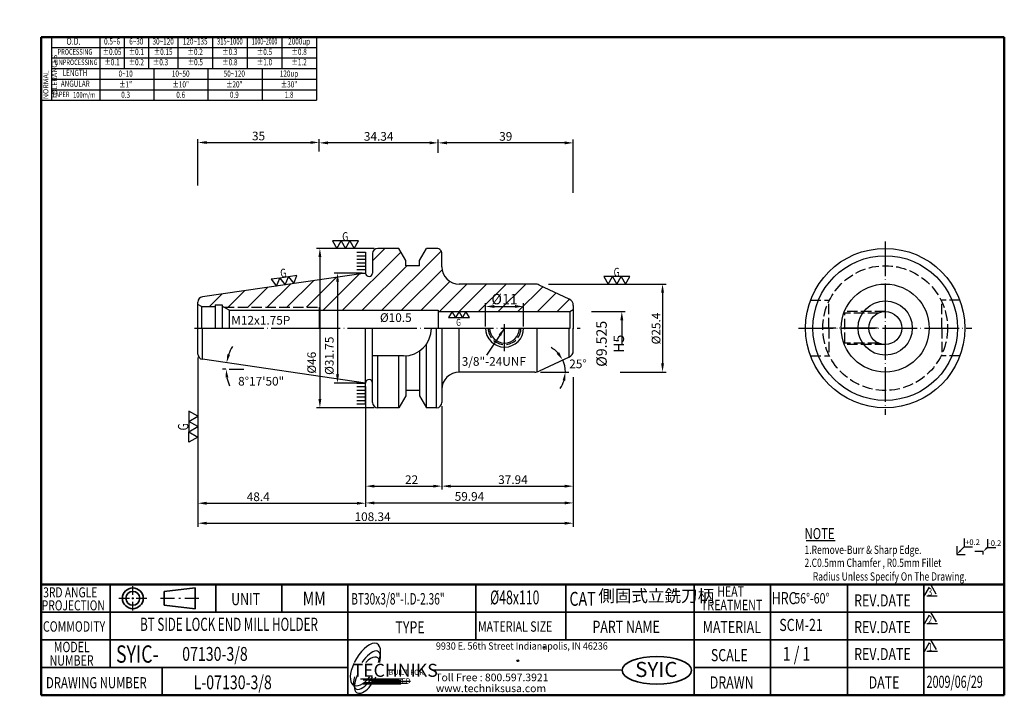
# Model space of a CAD drawing. Extents: x -5 to 279, y 5 to 200.
import ezdxf
from ezdxf.enums import TextEntityAlignment as Align

# ---------------------------------------------------------------- set-up
doc = ezdxf.new("R2010")
doc.units = 0
doc.header["$PDMODE"] = 3
for name, pattern in [('CENTER', [22, 20, -1, 0, -1]), ('CENTERJ', [12, 10, -1, 0, -1]), ('HIDDEN', [4, 3, -1])]:
    doc.linetypes.add(name, pattern=pattern)
doc.layers.get('DEFPOINTS').update_dxf_attribs({"linetype": 'CONTINUOUS', "lineweight": 18})
for name, color, linetype, lineweight in [('圖層1', 1, 'CENTER', 18), ('圖層2', 2, 'CONTINUOUS', 35), ('圖層3', 3, 'HIDDEN', 30), ('圖層4', 4, 'CONTINUOUS', 18), ('圖層5', 6, 'CENTERJ', 18), ('圖層6', 30, 'CONTINUOUS', 50), ('圖層7', 150, 'CONTINUOUS', 5)]:
    doc.layers.add(name, color=color, linetype=linetype, lineweight=lineweight)
doc.styles.add('CNS', font='romans.shx', dxfattribs={"width": 0.75, "bigfont": 'chineset.shx'})
doc.dimstyles.get("Standard").update_dxf_attribs({"dimtxt": 0.18, "dimasz": 0.18, "dimexe": 0.18, "dimexo": 0.0625, "dimgap": 0.09, "dimtad": 0, "dimtih": 1, "dimtoh": 1, "dimdec": 4, "dimzin": 0, "dimdsep": 46, "dimtxsty": 'Standard', "dimcen": 0.09, "dimadec": 0, "dimazin": 0, "dimtfac": 1, "dimtdec": 4, "dimtofl": 0, "dimtmove": 0, "dimatfit": 3, "dimfxl": 0, "dimtolj": 1, "dimtzin": 0, "dimarcsym": 0})

# ---------------------------------------------------------------- blocks, each defined once
blk = doc.blocks.new('*D75')
at = {"layer": 'DEFPOINTS', "color": 0, "lineweight": -3}
for p in [(115.77, 164.82), (115.77, 161.37), (154.77, 149.43)]:
    blk.add_point(p, dxfattribs=at)
at = {"layer": '圖層4', "lineweight": -2}
for p, q in [((115.77, 162.37), (115.77, 165.82)), ((152.27, 164.82), (118.27, 164.82)), ((154.77, 150.43), (154.77, 165.82))]:
    blk.add_line(p, q, dxfattribs=at)
at = {"layer": '圖層4', "lineweight": -3}
for points in [[(118.27, 165.24), (118.27, 164.4), (115.77, 164.82)], [(152.27, 165.24), (152.27, 164.4), (154.77, 164.82)]]:
    blk.add_solid(points, dxfattribs=at)
at = {"layer": '圖層4', "color": 3, "lineweight": -3, "insert": (135.27, 166.69), "char_height": 2.5, "attachment_point": 5, "style": 'CNS'}
blk.add_mtext('\\A1;39', dxfattribs=at)
blk = doc.blocks.new('*D69')
at = {"layer": 'DEFPOINTS', "color": 0, "lineweight": -3}
for p in [(154.77, 95.9), (116.83, 81.59), (154.77, 65.74)]:
    blk.add_point(p, dxfattribs=at)
at = {"layer": '圖層4', "lineweight": -2}
for p, q in [((154.77, 94.9), (154.77, 64.74)), ((116.83, 80.59), (116.83, 64.74)), ((119.33, 65.74), (152.27, 65.74))]:
    blk.add_line(p, q, dxfattribs=at)
at = {"layer": '圖層4', "lineweight": -3}
for points in [[(119.33, 66.15), (119.33, 65.32), (116.83, 65.74)], [(152.27, 66.15), (152.27, 65.32), (154.77, 65.74)]]:
    blk.add_solid(points, dxfattribs=at)
at = {"layer": '圖層4', "color": 3, "lineweight": -3, "insert": (137.35, 67.61), "char_height": 2.5, "attachment_point": 5, "style": 'CNS'}
blk.add_mtext('\\A1;37.94', dxfattribs=at)
blk = doc.blocks.new('*D68')
at = {"layer": 'DEFPOINTS', "color": 0, "lineweight": -3}
for p in [(154.77, 98.17), (94.83, 88.49), (154.77, 60.89)]:
    blk.add_point(p, dxfattribs=at)
at = {"layer": '圖層4', "lineweight": -2}
for p, q in [((154.77, 97.17), (154.77, 59.89)), ((94.83, 87.49), (94.83, 59.89)), ((97.33, 60.89), (152.27, 60.89))]:
    blk.add_line(p, q, dxfattribs=at)
at = {"layer": '圖層4', "lineweight": -3}
for points in [[(97.33, 61.31), (97.33, 60.48), (94.83, 60.89)], [(152.27, 61.31), (152.27, 60.48), (154.77, 60.89)]]:
    blk.add_solid(points, dxfattribs=at)
at = {"layer": '圖層4', "color": 3, "lineweight": -3, "insert": (124.8, 62.77), "char_height": 2.5, "attachment_point": 5, "style": 'CNS'}
blk.add_mtext('\\A1;59.94', dxfattribs=at)
blk = doc.blocks.new('*D67')
at = {"layer": 'DEFPOINTS', "color": 0, "lineweight": -3}
for p in [(146.65, 124.07), (167.26, 98.67), (180.53, 98.67)]:
    blk.add_point(p, dxfattribs=at)
at = {"layer": '圖層4', "lineweight": -2}
for p, q in [((147.65, 124.07), (181.53, 124.07)), ((180.53, 121.57), (180.53, 101.17)), ((168.26, 98.67), (181.53, 98.67))]:
    blk.add_line(p, q, dxfattribs=at)
at = {"layer": '圖層4', "lineweight": -3}
for points in [[(180.11, 121.57), (180.94, 121.57), (180.53, 124.07)], [(180.11, 101.17), (180.94, 101.17), (180.53, 98.67)]]:
    blk.add_solid(points, dxfattribs=at)
at = {"layer": '圖層4', "color": 3, "lineweight": -3, "insert": (178.65, 111.23), "char_height": 2.5, "attachment_point": 5, "rotation": 90, "style": 'CNS'}
blk.add_mtext('\\A1;%%c25.4', dxfattribs=at)
blk = doc.blocks.new('*D66')
at = {"layer": 'DEFPOINTS', "color": 0, "lineweight": -3}
for p in [(153.61, 103), (152.14, 101.01), (121.83, 98.67), (143.65, 98.67), (144.92, 98.95)]:
    blk.add_point(p, dxfattribs=at)
at = {"layer": '圖層4', "lineweight": -2}
blk.add_line((145.31, 98.67), (153.48, 98.67), dxfattribs=at)
for start, end in [(42.616, 60.2321), (0, 25), (324.7679, 342.384)]:
    blk.add_arc((144.31, 98.67), 8.16, start, end, dxfattribs=at)
at = {"layer": '圖層4', "lineweight": -3}
for points in [[(150.67, 104.42), (149.98, 103.96), (151.71, 102.12)], [(151.68, 96.26), (152.51, 96.13), (152.48, 98.67)]]:
    blk.add_solid(points, dxfattribs=at)
at = {"layer": '圖層4', "color": 3, "lineweight": -3, "insert": (156.12, 101.03), "char_height": 2.5, "attachment_point": 5, "style": 'CNS'}
blk.add_mtext('\\A1;25°', dxfattribs=at)
blk = doc.blocks.new('*D63')
at = {"layer": 'DEFPOINTS', "color": 0, "lineweight": -3}
for p in [(46.43, 82.91), (154.77, 77.37), (154.77, 55.04)]:
    blk.add_point(p, dxfattribs=at)
at = {"layer": '圖層4', "lineweight": -2}
for p, q in [((46.43, 81.91), (46.43, 54.04)), ((154.77, 76.37), (154.77, 54.04)), ((48.93, 55.04), (152.27, 55.04))]:
    blk.add_line(p, q, dxfattribs=at)
at = {"layer": '圖層4', "lineweight": -3}
for points in [[(48.93, 55.46), (48.93, 54.63), (46.43, 55.04)], [(152.27, 55.46), (152.27, 54.63), (154.77, 55.04)]]:
    blk.add_solid(points, dxfattribs=at)
at = {"layer": '圖層4', "color": 3, "lineweight": -3, "insert": (96.84, 56.92), "char_height": 2.5, "attachment_point": 5, "style": 'CNS'}
blk.add_mtext('\\A1;108.34', dxfattribs=at)
blk = doc.blocks.new('*D74')
at = {"layer": 'DEFPOINTS', "color": 0, "lineweight": -3}
for p in [(81.43, 164.93), (81.43, 161.37), (46.43, 151.49)]:
    blk.add_point(p, dxfattribs=at)
at = {"layer": '圖層4', "lineweight": -2}
for p, q in [((46.43, 152.49), (46.43, 165.93)), ((48.93, 164.93), (78.93, 164.93)), ((81.43, 162.37), (81.43, 165.93))]:
    blk.add_line(p, q, dxfattribs=at)
at = {"layer": '圖層4', "lineweight": -3}
for points in [[(48.93, 165.34), (48.93, 164.51), (46.43, 164.93)], [(78.93, 165.34), (78.93, 164.51), (81.43, 164.93)]]:
    blk.add_solid(points, dxfattribs=at)
at = {"layer": '圖層4', "color": 3, "lineweight": -3, "insert": (63.93, 166.8), "char_height": 2.5, "attachment_point": 5, "style": 'CNS'}
blk.add_mtext('\\A1;35', dxfattribs=at)
blk = doc.blocks.new('*D65')
at = {"layer": 'DEFPOINTS', "color": 0, "lineweight": -3}
for p in [(46.43, 103.85), (94.83, 95.49), (94.83, 60.81)]:
    blk.add_point(p, dxfattribs=at)
at = {"layer": '圖層4', "lineweight": -2}
for p, q in [((46.43, 102.85), (46.43, 59.81)), ((94.83, 94.49), (94.83, 59.81)), ((48.93, 60.81), (92.33, 60.81))]:
    blk.add_line(p, q, dxfattribs=at)
at = {"layer": '圖層4', "lineweight": -3}
for points in [[(48.93, 61.22), (48.93, 60.39), (46.43, 60.81)], [(92.33, 61.22), (92.33, 60.39), (94.83, 60.81)]]:
    blk.add_solid(points, dxfattribs=at)
at = {"layer": '圖層4', "color": 3, "lineweight": -3, "insert": (63.84, 62.68), "char_height": 2.5, "attachment_point": 5, "style": 'CNS'}
blk.add_mtext('\\A1;48.4', dxfattribs=at)
blk = doc.blocks.new('*D64')
at = {"layer": 'DEFPOINTS', "color": 0, "lineweight": -3}
for p in [(47.71, 102.36), (54.63, 100.74), (55.45, 99.53), (59.73, 99.53), (94.83, 95.49)]:
    blk.add_point(p, dxfattribs=at)
at = {"layer": '圖層4', "lineweight": -2}
blk.add_line((54.45, 99.53), (53.57, 99.53), dxfattribs=at)
for start, end in [(148.8347, 160.2687), (191.434, 202.8681)]:
    blk.add_arc((67.12, 99.53), 12.55, start, end, dxfattribs=at)
at = {"layer": '圖層4', "lineweight": -3}
for points in [[(55.72, 103.67), (54.91, 103.87), (54.71, 101.34)], [(54.41, 97), (55.24, 97.08), (54.57, 99.53)]]:
    blk.add_solid(points, dxfattribs=at)
at = {"layer": '圖層4', "color": 3, "lineweight": -3, "insert": (64.69, 96.02), "char_height": 2.5, "attachment_point": 5, "style": 'CNS'}
blk.add_mtext('\\A1;8°17\'50"', dxfattribs=at)
blk = doc.blocks.new('*D71')
at = {"layer": 'DEFPOINTS', "color": 0, "lineweight": -3}
for p in [(94.83, 88.49), (116.83, 89.87), (116.83, 65.74)]:
    blk.add_point(p, dxfattribs=at)
at = {"layer": '圖層4', "lineweight": -2}
for p, q in [((116.83, 88.87), (116.83, 64.74)), ((94.83, 87.49), (94.83, 64.74)), ((97.33, 65.74), (114.33, 65.74))]:
    blk.add_line(p, q, dxfattribs=at)
at = {"layer": '圖層4', "lineweight": -3}
for points in [[(97.33, 66.15), (97.33, 65.32), (94.83, 65.74)], [(114.33, 66.15), (114.33, 65.32), (116.83, 65.74)]]:
    blk.add_solid(points, dxfattribs=at)
at = {"layer": '圖層4', "color": 3, "lineweight": -3, "insert": (108.1, 67.61), "char_height": 2.5, "attachment_point": 5, "style": 'CNS'}
blk.add_mtext('\\A1;22', dxfattribs=at)
blk = doc.blocks.new('*D62')
at = {"layer": 'DEFPOINTS', "color": 0, "lineweight": -3}
for p in [(98.33, 134.37), (81.64, 88.37), (98.33, 88.37)]:
    blk.add_point(p, dxfattribs=at)
at = {"layer": '圖層4', "lineweight": -2}
for p, q in [((97.33, 134.37), (80.64, 134.37)), ((81.64, 131.87), (81.64, 90.87)), ((97.33, 88.37), (80.64, 88.37))]:
    blk.add_line(p, q, dxfattribs=at)
at = {"layer": '圖層4', "lineweight": -3}
for points in [[(81.22, 131.87), (82.05, 131.87), (81.64, 134.37)], [(81.22, 90.87), (82.05, 90.87), (81.64, 88.37)]]:
    blk.add_solid(points, dxfattribs=at)
at = {"layer": '圖層4', "color": 3, "lineweight": -3, "insert": (79.26, 101.37), "char_height": 2.5, "attachment_point": 5, "rotation": 90, "style": 'CNS'}
blk.add_mtext('\\A1;%%C46', dxfattribs=at)
blk = doc.blocks.new('*D70')
at = {"layer": 'DEFPOINTS', "color": 0, "lineweight": -3}
for p in [(94.83, 127.24), (86.73, 95.49), (94.83, 95.49)]:
    blk.add_point(p, dxfattribs=at)
at = {"layer": '圖層4', "lineweight": -2}
for p, q in [((93.83, 127.24), (85.73, 127.24)), ((86.73, 124.74), (86.73, 97.99)), ((93.83, 95.49), (85.73, 95.49))]:
    blk.add_line(p, q, dxfattribs=at)
at = {"layer": '圖層4', "lineweight": -3}
for points in [[(86.31, 124.74), (87.14, 124.74), (86.73, 127.24)], [(86.31, 97.99), (87.14, 97.99), (86.73, 95.49)]]:
    blk.add_solid(points, dxfattribs=at)
at = {"layer": '圖層4', "color": 3, "lineweight": -3, "insert": (84.35, 103.37), "char_height": 2.5, "attachment_point": 5, "rotation": 90, "style": 'CNS'}
blk.add_mtext('\\A1;%%C31.75', dxfattribs=at)
blk = doc.blocks.new('*D72')
at = {"layer": 'DEFPOINTS', "color": 0, "lineweight": -3}
for p in [(140.43, 117.6), (129.43, 110.83), (140.43, 110.83)]:
    blk.add_point(p, dxfattribs=at)
at = {"layer": '圖層4', "lineweight": -2}
for p, q in [((129.43, 111.83), (129.43, 118.6)), ((131.93, 117.6), (137.93, 117.6)), ((140.43, 111.83), (140.43, 118.6))]:
    blk.add_line(p, q, dxfattribs=at)
at = {"layer": '圖層4', "lineweight": -3}
for points in [[(131.93, 118.02), (131.93, 117.19), (129.43, 117.6)], [(137.93, 118.02), (137.93, 117.19), (140.43, 117.6)]]:
    blk.add_solid(points, dxfattribs=at)
at = {"layer": '圖層4', "color": 3, "lineweight": -3, "insert": (134.93, 119.73), "char_height": 3, "attachment_point": 5, "style": 'CNS'}
blk.add_mtext('\\A1;%%c11', dxfattribs=at)
blk = doc.blocks.new('*D76')
at = {"layer": 'DEFPOINTS', "color": 0, "lineweight": -3}
for p in [(81.43, 164.82), (81.43, 164.57), (115.77, 160.98)]:
    blk.add_point(p, dxfattribs=at)
at = {"layer": '圖層4', "lineweight": -2}
for p, q in [((81.43, 165.57), (81.43, 165.82)), ((113.27, 164.82), (83.93, 164.82)), ((115.77, 161.98), (115.77, 165.82))]:
    blk.add_line(p, q, dxfattribs=at)
at = {"layer": '圖層4', "lineweight": -3}
for points in [[(83.93, 165.24), (83.93, 164.4), (81.43, 164.82)], [(113.27, 165.24), (113.27, 164.4), (115.77, 164.82)]]:
    blk.add_solid(points, dxfattribs=at)
at = {"layer": '圖層4', "color": 3, "lineweight": -3, "insert": (98.6, 166.69), "char_height": 2.5, "attachment_point": 5, "style": 'CNS'}
blk.add_mtext('\\A1;34.34', dxfattribs=at)
blk = doc.blocks.new('*D73')
at = {"layer": 'DEFPOINTS', "color": 0, "lineweight": -3}
for p in [(158.98, 116.13), (153.27, 106.6), (168.77, 106.6)]:
    blk.add_point(p, dxfattribs=at)
at = {"layer": '圖層4', "lineweight": -2}
for p, q in [((159.98, 116.13), (169.77, 116.13)), ((168.77, 113.63), (168.77, 106.6))]:
    blk.add_line(p, q, dxfattribs=at)
at = {"layer": '圖層4', "lineweight": -3}
blk.add_solid([(168.35, 113.63), (169.18, 113.63), (168.77, 116.13)], dxfattribs=at)
at = {"layer": '圖層4', "color": 3, "lineweight": -3, "insert": (165.42, 106.83), "char_height": 3, "attachment_point": 5, "rotation": 90, "style": 'CNS'}
blk.add_mtext('\\A1;%%c9.525 H5', dxfattribs=at)

msp = doc.modelspace()

# ---------------------------------------------------------------- hatches: boundary and pattern name
at = {"layer": '圖層2', "lineweight": -3}
for points in [[(146.2973, 19.4991, 1), (146.2973, 18.9991, 1)], [(139.0079, 15.333, 1), (138.5079, 15.333, 1)]]:
    msp.add_hatch(color=256, dxfattribs=at).paths.add_polyline_path(points)
at = {"layer": '圖層4', "lineweight": -3}
h = msp.add_hatch(dxfattribs=at)
h.set_pattern_fill('_USER', color=256, scale=4, angle=45, style=0, pattern_type=0)
h.set_pattern_definition([(45, (0, 0), (-2.82843, 2.82843), [])])
h.paths.add_polyline_path([(144.9175, 123.784, 0.10951781), (143.6497, 124.065), (121.8292, 124.065, -0.41421356), (116.8292, 129.065), (116.8292, 132.865, 0.41421356), (115.3292, 134.365), (112.4303, 134.365), (110.4292, 130.8991), (110.4292, 129.365), (106.4292, 129.365), (106.4292, 130.8991), (104.4282, 134.365), (98.3292, 134.365, 0.41421356), (96.8292, 132.865), (96.8292, 127.24, -1), (94.8292, 127.24), (74.0928, 124.216), (74.0928, 124.216), (74.0928, 124.216), (47.7128, 120.3688, 0.37240723), (46.4292, 118.8845), (46.4292, 118.1924), (47.4292, 117.615), (51.4292, 117.615), (51.4292, 118.115), (53.4292, 118.115), (53.4292, 117.6447), (53.9137, 117.365), (81.4292, 117.365), (81.4292, 116.49), (115.7692, 116.49), (115.7692, 116.1275), (153.7692, 116.1275), (154.7692, 116.7049), (154.7692, 117.9159, 0.29147342), (153.6145, 119.7285)])
h = msp.add_hatch(dxfattribs=at)
h.set_pattern_fill('_USER', color=256, style=0, pattern_type=0)
h.set_pattern_definition([(0, (-34.9419, 33.24), (0, 1), [])])
h.paths.add_polyline_path([(94.8292, 133.6074), (92.3292, 133.6074), (92.3292, 126.6074), (94.8292, 126.6074)])
h = msp.add_hatch(dxfattribs=at)
h.set_pattern_fill('_USER', color=256, style=0, pattern_type=0)
h.set_pattern_definition([(0, (-34.9419, 189.49), (0, -1), [])])
h.paths.add_polyline_path([(94.8292, 89.1227), (92.3292, 89.1227), (92.3292, 96.1227), (94.8292, 96.1227)])

# ---------------------------------------------------------------- linework, layer by layer
at = {"layer": '圖層1', "lineweight": -3}
msp.add_line((45.4292, 111.365), (156.7692, 111.365), dxfattribs=at)
at = {"layer": '圖層2', "lineweight": -3}
for p, q in [((4.1526, 186.2717), (80.6526, 186.2717)), ((104.4282, 134.365), (98.3292, 134.365)), ((106.4292, 130.8991), (104.4282, 134.365)), ((110.4292, 130.8991), (112.4303, 134.365)), ((115.3292, 134.365), (112.4303, 134.365)), ((96.8292, 132.865), (96.8292, 127.24)), ((106.4292, 129.365), (106.4292, 130.8991)), ((110.4292, 129.365), (110.4292, 130.8991)), ((116.8292, 129.065), (116.8292, 132.865)), ((110.4292, 129.365), (106.4292, 129.365)), ((94.8292, 127.24), (47.7128, 120.3688)), ((143.6497, 124.065), (121.8292, 124.065)), ((153.6145, 119.7285), (144.9175, 123.784)), ((46.4292, 111.365), (46.4292, 118.8845)), ((47.4292, 117.615), (46.4292, 118.1924)), ((47.4292, 117.615), (51.4292, 117.615)), ((51.4292, 118.115), (51.4292, 111.365)), ((51.4292, 118.115), (53.4292, 118.115)), ((53.4292, 118.115), (53.4292, 111.365)), ((55.4292, 116.49), (53.4292, 117.6447)), ((81.4292, 117.365), (81.4292, 111.365)), ((153.7692, 116.1275), (154.7692, 116.7049)), ((154.7692, 117.9159), (154.7692, 111.365)), ((55.4292, 116.49), (115.7692, 116.49)), ((55.4292, 116.49), (55.4292, 111.365)), ((115.7692, 116.49), (115.7692, 111.365)), ((115.7692, 116.1275), (153.7692, 116.1275)), ((153.7692, 116.1275), (153.7692, 111.365)), ((46.4292, 103.8456), (46.4292, 111.365)), ((94.8292, 95.49), (94.8292, 111.365)), ((96.8292, 89.865), (96.8292, 111.365)), ((116.8292, 111.365), (116.8292, 89.865)), ((144.3147, 98.7397), (144.3147, 111.365)), ((154.7692, 104.8142), (154.7692, 111.365)), ((112.4303, 88.365), (112.4303, 106.83)), ((94.8292, 95.49), (47.7128, 102.3613)), ((105.7792, 103.315), (96.8292, 103.315)), ((104.4282, 88.365), (104.4282, 103.315)), ((106.4292, 103.3413), (106.4292, 91.8309)), ((110.4292, 104.7939), (110.4292, 91.8309)), ((153.6145, 103.0016), (144.9175, 98.9461)), ((143.6497, 98.665), (121.8292, 98.665)), ((106.4292, 91.8309), (104.4282, 88.365)), ((110.4292, 93.365), (106.4292, 93.365)), ((110.4292, 91.8309), (112.4303, 88.365)), ((104.4282, 88.365), (98.3292, 88.365)), ((115.3292, 88.365), (112.4303, 88.365)), ((230.3284, 49.968), (221.9443, 49.968))]:
    msp.add_line(p, q, dxfattribs=at)
at = {"layer": '圖層2'}
for p, q in [((21.1526, 37.3717), (21.1526, 13.3717)), ((51.6526, 37.3717), (51.6526, 29.3717)), ((70.6526, 37.3717), (70.6526, 29.3717)), ((89.6526, 37.3717), (89.6526, 5.3717)), ((126.6526, 37.3717), (126.6526, 21.3717)), ((152.6526, 37.3717), (152.6526, 21.3717)), ((189.6526, 37.3717), (189.6526, 5.3717)), ((211.6526, 37.3717), (211.6526, 5.3717)), ((233.9026, 5.3717), (233.9026, 37.3717)), ((255.9026, 37.3717), (255.9026, 5.3717)), ((36.6526, 35.3717), (45.6526, 36.3717)), ((36.6526, 33.3717), (36.6526, 35.3717)), ((45.6526, 36.3717), (45.6526, 30.3717)), ((36.6526, 33.3717), (36.6526, 31.3717)), ((36.6526, 31.3717), (45.6526, 30.3717)), ((279.1526, 29.3717), (1.1526, 29.3717)), ((1.1526, 21.3717), (279.1526, 21.3717)), ((89.6526, 13.3717), (1.1526, 13.3717)), ((36.1526, 5.3717), (36.1526, 13.3717)), ((36.1526, 13.3717), (44.1526, 13.3717)), ((279.1526, 13.3717), (189.6526, 13.3717))]:
    msp.add_line(p, q, dxfattribs=at)
at = {"layer": '圖層2', "lineweight": -3}
for centre, radius in [((244.7821, 111.365), 23), ((244.7821, 111.365), 20.875), ((244.7821, 111.365), 12.7), ((244.7821, 111.365), 7.825), ((244.7821, 111.365), 4.7625), ((146.2973, 19.2491), 0.25), ((138.7579, 15.333), 0.25)]:
    msp.add_circle(centre, radius, dxfattribs=at)
at = {"layer": '圖層2'}
for radius in [3, 2]:
    msp.add_circle((27.6526, 33.3717), radius, dxfattribs=at)
at = {"layer": '圖層2', "lineweight": -3}
for centre, radius, start, end in [((0, 195.3717), 5, 0, 0), ((98.3292, 132.865), 1.5, 90, 180), ((115.3292, 132.865), 1.5, 354.482266, 90), ((121.8292, 129.065), 5, 180, 270), ((95.8292, 127.24), 1, 180, 0), ((143.6497, 121.065), 3, 65, 90), ((47.9292, 118.8845), 1.5, 98.297222, 180), ((152.7692, 117.9159), 2, 0, 65), ((105.7792, 111.365), 8.05, 270, 0), ((47.9292, 103.8456), 1.5, 180, 261.702778), ((152.7692, 104.8142), 2, 295, 0), ((121.8292, 93.665), 5, 90, 180), ((143.6497, 101.665), 3, 270, 295), ((95.8292, 95.49), 1, 0, 180), ((98.3292, 89.865), 1.5, 180, 270), ((115.3292, 89.865), 1.5, 270, 0)]:
    msp.add_arc(centre, radius, start, end, dxfattribs=at)
for start_param, end_param in [(1.92229717, 4.87417745), (4.92507278, 7.48825261)]:
    msp.add_ellipse((94.7805, 14.2585), major_axis=(-3.4375, -5.9539), ratio=0.45454545, start_param=start_param, end_param=end_param, dxfattribs=at)
at = {"layer": '圖層2'}
msp.add_ellipse((178.8728, 12.5811), major_axis=(10, 0), ratio=0.4, dxfattribs=at)
at = {"layer": '圖層3', "lineweight": -3}
for p, q in [((223.2369, 119.415), (228.4821, 119.415)), ((228.4821, 111.365), (228.4821, 119.415)), ((266.3274, 119.415), (261.0821, 119.415)), ((261.0821, 111.365), (261.0821, 119.415)), ((53.9137, 117.365), (81.4292, 117.365)), ((233.0821, 115.59), (232.8932, 115.8309)), ((244.7821, 116.1275), (233.0089, 116.1275)), ((242.7613, 115.6775), (233.0135, 115.6775)), ((233.0821, 107.0525), (233.0821, 115.59)), ((228.4821, 111.365), (228.4821, 103.315)), ((261.0821, 111.365), (261.0821, 103.315)), ((232.8932, 106.8992), (233.0821, 107.14)), ((244.7821, 106.6025), (233.0089, 106.6025)), ((242.7613, 107.0525), (233.0135, 107.0525)), ((223.2369, 103.315), (228.4821, 103.315)), ((266.3274, 103.315), (261.0821, 103.315)), ((265.4196, 48.4352), (265.4196, 46.0352)), ((265.4196, 46.0352), (267.8196, 46.0352)), ((273.0322, 46.8352), (270.6322, 46.8352)), ((273.0322, 46.0352), (273.0322, 46.8352))]:
    msp.add_line(p, q, dxfattribs=at)
for points in [[(257.9326, 37.2563), (259.8076, 34.0087), (256.0576, 34.0087)], [(257.9526, 29.2217), (259.8276, 25.9741), (256.0776, 25.9741)], [(257.9526, 21.2217), (259.8276, 17.9741), (256.0776, 17.9741)]]:
    msp.add_lwpolyline(points, close=True, dxfattribs=at)
msp.add_circle((244.7821, 111.365), 18, dxfattribs=at)
msp.add_arc((134.9292, 111.365), 4.7625, 180, 0, dxfattribs=at)
at = {"layer": '圖層3', "linetype": 'Continuous', "lineweight": -3}
for centre, start_param, end_param in [((95.3091, 12.6235), 8.49166657, 10.81181151), ((95.1216, 12.6235), 5.29868529, 7.72160748)]:
    msp.add_ellipse(centre, major_axis=(-3.125, -5.4127), ratio=0.4, start_param=start_param, end_param=end_param, dxfattribs=at)
at = {"layer": '圖層4', "lineweight": -3}
for p, q in [((1.1526, 195.3717), (80.6526, 195.3717)), ((1.1526, 195.3717), (1.1526, 177.1717)), ((4.1526, 195.3717), (4.1526, 177.1717)), ((18.1526, 195.3717), (18.1526, 186.2717)), ((25.1526, 195.3717), (25.1526, 186.2717)), ((32.1526, 195.3717), (32.1526, 186.2717)), ((40.6526, 195.3717), (40.6526, 186.2717)), ((50.6526, 195.3717), (50.6526, 186.2717)), ((60.6526, 195.3717), (60.6526, 186.2717)), ((70.6526, 195.3717), (70.6526, 186.2717)), ((80.6526, 195.3717), (80.6526, 177.1717)), ((4.1526, 192.3717), (80.6526, 192.3717)), ((4.1526, 189.3717), (80.6526, 189.3717)), ((18.1526, 186.2717), (18.1526, 177.1717)), ((33.7776, 177.1717), (33.7776, 186.2717)), ((49.4026, 177.1717), (49.4026, 186.2717)), ((65.0276, 177.1717), (65.0276, 186.2717)), ((4.1526, 183.1717), (80.6526, 183.1717)), ((4.1526, 180.1717), (80.6526, 180.1717)), ((1.1526, 177.1717), (80.6526, 177.1717)), ((94.8292, 133.24), (94.8292, 127.24)), ((47.4292, 117.615), (47.4292, 111.365)), ((47.7128, 102.3613), (47.7128, 111.365)), ((115.3292, 88.365), (115.3292, 111.365)), ((121.8292, 98.665), (121.8292, 111.365)), ((153.6145, 103.0016), (153.6145, 111.365)), ((98.3292, 88.365), (98.3292, 103.315)), ((55.4495, 99.5306), (59.7295, 99.5306)), ((94.8292, 89.49), (94.8292, 95.49)), ((94.8292, 93.49), (94.8292, 67.3518)), ((267.5798, 50.6378), (267.5798, 48.2378)), ((274.2651, 50.4667), (274.2651, 48.0667)), ((267.5798, 48.2378), (269.9798, 48.2378)), ((274.2651, 48.0667), (276.6651, 48.0667)), ((113.9424, 12.7674), (168.5405, 12.7674))]:
    msp.add_line(p, q, dxfattribs=at)
for points in [[(86.4828, 134.365), (87.7328, 136.5301), (85.2328, 136.5301)], [(88.9828, 134.365), (90.2328, 136.5301), (87.7328, 136.5301)], [(91.4828, 134.365), (92.7328, 136.5301), (90.2328, 136.5301)], [(69.1452, 123.4944), (70.0696, 125.8172), (67.5958, 125.4564)], [(71.619, 123.8552), (72.5435, 126.178), (70.0696, 125.8172)], [(74.0928, 124.216), (75.0173, 126.5387), (72.5435, 126.178)], [(164.8168, 124.065), (166.0668, 126.2301), (163.5668, 126.2301)], [(167.3168, 124.065), (168.5668, 126.2301), (166.0668, 126.2301)], [(169.8168, 124.065), (171.0668, 126.2301), (168.5668, 126.2301)], [(119.7844, 116.1275), (118.7844, 114.3955), (120.7844, 114.3955)], [(121.7844, 116.1275), (120.7844, 114.3955), (122.7844, 114.3955)], [(123.7844, 116.1275), (122.7844, 114.3955), (124.7844, 114.3955)], [(43.8311, 81.4115), (46.4292, 82.9115), (43.8311, 84.4115), (46.4292, 85.9115), (43.8311, 87.4115), (43.8311, 84.4115), (43.8311, 81.4115), (46.4292, 79.9115), (43.8311, 78.4115)]]:
    msp.add_lwpolyline(points, close=True, dxfattribs=at)
for points in [[(266.5399, 47.1775), (267.5798, 48.2378)], [(274.1643, 47.9659), (274.2651, 48.0667)]]:
    msp.add_lwpolyline(points, dxfattribs=at)
for radius in [5.5, 4.3125]:
    msp.add_arc((134.9292, 111.365), radius, 180, 0, dxfattribs=at)
for centre, start_param, end_param in [((95.4411, 11.4057), 8.98321015, 10.49465925), ((95.1503, 10.9716), 4.86992702, 8.04516986)]:
    msp.add_ellipse(centre, major_axis=(-2.8125, -4.8714), ratio=0.44444444, start_param=start_param, end_param=end_param, dxfattribs=at)
for points in [[(266.7303, 46.9908), (265.4196, 46.0352), (266.3495, 47.3642)], [(274.3527, 47.7772), (273.0322, 46.8352), (273.9758, 48.1546)]]:
    msp.add_solid(points, dxfattribs=at)
at = {"layer": '圖層5', "lineweight": -3}
for p, q in [((244.7821, 136.365), (244.7821, 86.365)), ((134.9292, 104.658), (134.9292, 112.4505)), ((219.7821, 111.365), (269.7821, 111.365)), ((242.5842, 111.365), (226.5795, 111.365)), ((27.6526, 34.3717), (27.6526, 36.8717)), ((23.6526, 33.3717), (26.6526, 33.3717)), ((27.4026, 33.3717), (27.9026, 33.3717)), ((27.6526, 33.1217), (27.6526, 33.6217)), ((27.6526, 29.8717), (27.6526, 32.3717)), ((28.6526, 33.3717), (31.6526, 33.3717)), ((35.6526, 33.3717), (39.6526, 33.3717)), ((40.9026, 33.3717), (41.4026, 33.3717)), ((42.6526, 33.3717), (46.6526, 33.3717))]:
    msp.add_line(p, q, dxfattribs=at)
at = {"layer": '圖層6'}
for p, q in [((279.1526, 195.3717), (1.1526, 195.3717)), ((1.1526, 195.3717), (1.1526, 5.3717)), ((279.1526, 5.3717), (279.1526, 195.3717)), ((1.1526, 37.3717), (279.1526, 37.3717)), ((1.1526, 5.3717), (279.1526, 5.3717))]:
    msp.add_line(p, q, dxfattribs=at)
at = {"layer": '圖層7', "lineweight": -3}
for p, q in [((93.394, 10.0983), (105.5693, 10.0983)), ((93.9959, 8.6735), (104.9792, 8.6735)), ((94.092, 9.882), (104.387, 9.882)), ((94.6359, 9.0763), (104.9762, 9.0763)), ((95.9118, 9.666), (104.9715, 9.666)), ((96.532, 9.2834), (104.9747, 9.2834)), ((97.1291, 8.8922), (106.8526, 8.8922)), ((97.1536, 9.4674), (107.739, 9.4674))]:
    msp.add_line(p, q, dxfattribs=at)

# ---------------------------------------------------------------- texts
at = {"layer": '圖層2', "lineweight": -3, "style": 'CNS'}
for s, height, width, p in [('NOTE', 3.2, 0.75, (221.4977, 50.4511)), ('3RD ANGLE', 2.9, 0.75, (1.7899, 33.6422)), ('UNIT', 3.5, 0.75, (56.0328, 31.3978)), ('BT30x3/8"-I.D-2.36"', 3.3, 0.65, (90.6762, 31.5686)), ('%%C48x110', 4, 0.65, (130.7537, 31.6295)), ('CAT', 4, 0.75, (153.6641, 31.2125)), ('HEAT', 3, 0.75, (196.2831, 33.8228)), ('REV.DATE', 3.5, 0.75, (235.8205, 31.0099)), ('PROJECTION', 2.9, 0.75, (1.3753, 29.8805)), ('TREATMENT', 3, 0.75, (191.6296, 29.9452)), ('COMMODITY', 3, 0.75, (1.7078, 23.7365)), ('TYPE', 3.5, 0.75, (103.4374, 23.2549)), ('MATERIAL SIZE', 3, 0.75, (127.2573, 23.7296)), ('PART NAME', 3.5, 0.75, (160.3026, 23.4008)), ('MATERIAL', 3.5, 0.75, (192.1466, 23.3137)), ('REV.DATE', 3.5, 0.75, (235.8205, 23.3112)), ('MODEL', 3, 0.75, (4.8517, 17.8172)), ('07130-3/8', 4, 0.75, (41.8891, 15.3152)), ('SCALE', 3.5, 0.75, (194.4689, 15.2259)), ('REV.DATE', 3.5, 0.75, (235.8205, 15.527)), ('NUMBER', 3, 0.75, (3.6186, 13.9368)), ('L-07130-3/8', 4, 0.75, (45.1927, 7.1152)), ('DRAWING NUMBER', 3.2, 0.75, (2.5886, 7.4116)), ('DRAWN', 3.5, 0.75, (194.1509, 7.3367)), ('DATE', 3.5, 0.75, (239.9986, 7.3335))]:
    msp.add_text(s, height=height, dxfattribs=dict(at, width=width)).set_placement(p)
at = {"layer": '圖層2', "style": 'CNS', "width": 0.75}
for s, height, p in [('MM', 4, (76.6816, 31.2982)), ('SCM-21', 3.5, (214.221, 23.9363)), ('SYIC-', 5, (22.8068, 14.781)), ('SYIC-', 5, (22.8068, 14.781)), ('1 / 1', 4, (215.2152, 15.3303))]:
    msp.add_text(s, height=height, dxfattribs=at).set_placement(p)
msp.add_text('HRC', height=3.5, dxfattribs=at).set_placement((212.0267, 33.4128), align=Align.MIDDLE_LEFT)
at = {"layer": '圖層2', "lineweight": -3, "style": 'CNS', "width": 0.65}
msp.add_text('BT SIDE LOCK END MILL HOLDER', height=3.8, dxfattribs=at).set_placement((55.4026, 25.3717), align=Align.MIDDLE)
at = {"layer": '圖層2', "color": 2, "lineweight": -3, "insert": (91.0406, 14.4611), "char_height": 3.75, "attachment_point": 1, "style": 'CNS'}
msp.add_mtext('{\\Fitalict.shx;TECHNIKS }', dxfattribs=at)
at = {"layer": '圖層3', "lineweight": -3, "style": 'CNS'}
for s, height, width, p in [('O.D.', 2, 0.75, (10.5228, 193.8717)), ('0.5~6', 1.8, 0.75, (21.6526, 193.8717)), ('6~30', 1.8, 0.75, (28.6526, 193.8717)), ('30~120', 1.8, 0.75, (36.4026, 193.8717)), ('120~135', 1.8, 0.75, (45.6526, 193.8717)), ('315~1000', 1.8, 0.68, (55.6526, 193.8717)), ('1000~2000', 1.8, 0.6, (65.6526, 193.8717)), ('2000up', 1.8, 0.75, (75.6526, 193.8717)), ('PROCESSING', 1.6, 0.75, (10.948, 190.8717)), ('%%P0.05', 1.8, 0.75, (21.6526, 190.8717)), ('%%P0.1', 1.8, 0.75, (28.6526, 190.8717)), ('%%P0.15', 1.8, 0.75, (36.4026, 190.8717)), ('%%P0.2', 1.8, 0.75, (45.6526, 190.8717)), ('%%P0.3', 1.8, 0.75, (55.6526, 190.8717)), ('%%P0.5', 1.8, 0.75, (65.6526, 190.8717)), ('%%P0.8', 1.8, 0.75, (75.6526, 190.8717)), ('UNPROCESSING', 1.6, 0.75, (11.2669, 187.8717)), ('%%P0.1', 1.8, 0.75, (21.6526, 187.8717)), ('%%P0.2', 1.8, 0.75, (28.6526, 187.8717)), ('%%P0.3', 1.8, 0.75, (35.6526, 187.8717)), ('%%P0.5', 1.8, 0.75, (45.6787, 187.8717)), ('%%P0.8', 1.8, 0.75, (55.6526, 187.8717)), ('%%P1.0', 1.8, 0.75, (65.6526, 187.8717)), ('%%P1.2', 1.8, 0.75, (75.6526, 187.8717)), ('LENGTH', 1.8, 0.75, (10.9606, 184.7717)), ('0~10', 1.8, 0.75, (25.5777, 184.5699)), ('10~50', 1.8, 0.75, (41.4724, 184.5699)), ('50~120', 1.8, 0.75, (56.9419, 184.5699)), ('120up', 1.8, 0.75, (72.7303, 184.5699)), ('ANGULAR', 1.8, 0.75, (11.0469, 181.6717)), ('%%p1"', 1.8, 0.75, (25.5777, 181.4699)), ('%%p10"', 1.8, 0.75, (41.4724, 181.4699)), ('%%p20"', 1.8, 0.75, (56.9419, 181.4699)), ('%%p30"', 1.8, 0.75, (72.7303, 181.4699)), ('TAPER', 1.6, 0.75, (6.8472, 178.6142)), ('100m/m', 1.6, 0.75, (13.6228, 178.465)), ('0.3', 1.8, 0.75, (25.5777, 178.4699)), ('0.6', 1.8, 0.75, (41.4724, 178.4699)), ('0.9', 1.8, 0.75, (56.9419, 178.4699)), ('1.8', 1.8, 0.75, (72.7303, 178.4699))]:
    msp.add_text(s, height=height, dxfattribs=dict(at, width=width)).set_placement(p, align=Align.MIDDLE)
for s, height, width, p in [('1.Remove-Burr & Sharp Edge.', 2.4, 0.75, (221.4977, 46.1753)), ('2.C0.5mm Chamfer , R0.5mm Fillet ', 2.4, 0.75, (221.4977, 42.425)), ('Radius Unless Specify On The Drawing.', 2.4, 0.75, (223.8837, 38.4808)), (' 56%%D-60%%D', 3, 0.75, (217.8443, 31.8809)), ('2009/06/29', 3.5, 0.65, (256.7294, 7.5256))]:
    msp.add_text(s, height=height, dxfattribs=dict(at, width=width)).set_placement(p)
at = {"layer": '圖層3', "style": 'CNS', "width": 0.9}
msp.add_text('9930 E. 56th Street Indianapolis, IN 46236', height=2.1, dxfattribs=at).set_placement((115.125, 18.5532))
at = {"layer": '圖層3', "style": 'CNS'}
for s, p in [('Toll Free : 800.597.3921', (114.9444, 9.4407)), ('www.techniksusa.com', (115.1106, 6.2864))]:
    msp.add_text(s, height=2.2, dxfattribs=at).set_placement(p)
at = {"layer": '圖層3', "lineweight": -3, "insert": (101.4671, 12.7674), "char_height": 1.5, "attachment_point": 1, "style": 'CNS'}
msp.add_mtext('{\\fTechnic|b0|i0|c2|p2;BUILT FOR SPEED\\Fitalict.shx;\\H2.727x; }', dxfattribs=at)
at = {"layer": '圖層4', "lineweight": -3, "style": 'CNS', "width": 0.75}
for height, p in [(2.5, (88.0694, 136.5504)), (2.5, (166.4035, 126.2504)), (2, (120.9497, 112.0305))]:
    msp.add_text('G', height=height, dxfattribs=at).set_placement(p)
for height, rotation, p in [(2.5, 8.29722, (70.3999, 125.8859)), (3, 90, (43.6767, 81.8155))]:
    msp.add_text('G', height=height, rotation=rotation, dxfattribs=at).set_placement(p)
at = {"layer": '圖層4', "style": 'CNS', "width": 0.75}
for s, height, p in [('3', 2.2, (257.104, 34.1178)), ('2', 2.2, (257.1066, 26.1163)), ('1', 2.4, (257.0599, 18.1012))]:
    msp.add_text(s, height=height, dxfattribs=at).set_placement(p)
at = {"layer": '圖層4', "color": 3, "lineweight": -3, "insert": (1.7908, 177.4324), "char_height": 1.5, "attachment_point": 1, "rotation": 90, "style": 'CNS'}
msp.add_mtext('NORMAL{\\H0.8x; }TOLERANCES', dxfattribs=at)
at = {"layer": '圖層4', "color": 3, "lineweight": -3, "style": 'CNS'}
for s, insert, char_height, attachment_point in [('M12x1.75P', (56.0583, 114.8668), 2.5, 1), ('%%c10.5', (103.5418, 114.0601), 2.5, 5), ('3/8"-24UNF', (122.5661, 102.9877), 2.5, 1), ('+0.2', (267.8631, 50.3783), 1.6, 1), ('\\A1;-0.2', (274.494, 50.0876), 1.6, 1), ('{\\f新細明體|b0|i0|c136|p18;側固式立銑刀柄}', (161.9893, 35.8335), 3.5, 1)]:
    msp.add_mtext(s, dxfattribs=dict(at, insert=insert, char_height=char_height, attachment_point=attachment_point))
at = {"layer": '圖層6', "style": 'CNS'}
msp.add_text('SYIC', height=4, dxfattribs=at).set_placement((172.6245, 10.6649), (184.815, 10.6649), align=Align.ALIGNED)

# ---------------------------------------------------------------- dimensions: what is measured, and where the dimension line sits
at = {"layer": '圖層4', "lineweight": -3}
for base, p1, p2, override, picture, middle in [((81.4292, 164.9261), (46.4292, 151.487), (81.4292, 161.3717), {"dimtxt": 2.5, "dimasz": 2.5, "dimexe": 1, "dimexo": 1, "dimgap": 0.625, "dimtad": 1, "dimtih": 0, "dimtoh": 0, "dimdec": 3, "dimzin": 8, "dimtxsty": 'CNS', "dimcen": 0, "dimclrd": 256, "dimclre": 256, "dimclrt": 3, "dimazin": 2, "dimtp": 0.15, "dimtm": -0.1, "dimtfac": 0.6, "dimtdec": 3, "dimtmove": 2, "dimtzin": 8}, '*D74', (63.9292, 166.8011)), ((81.4292, 164.8194), (115.7692, 160.9783), (81.4292, 164.5694), {"dimtxt": 2.5, "dimasz": 2.5, "dimexe": 1, "dimexo": 1, "dimgap": 0.625, "dimtad": 1, "dimtih": 0, "dimtoh": 0, "dimdec": 3, "dimzin": 8, "dimtxsty": 'CNS', "dimcen": 0, "dimclrd": 256, "dimclre": 256, "dimclrt": 3, "dimazin": 2, "dimtp": 0.15, "dimtm": -0.1, "dimtfac": 0.6, "dimtdec": 3, "dimtmove": 2, "dimtzin": 8}, '*D76', (98.5992, 166.6944)), ((115.7692, 164.8194), (154.7692, 149.432), (115.7692, 161.3717), {"dimtxt": 2.5, "dimasz": 2.5, "dimexe": 1, "dimexo": 1, "dimgap": 0.625, "dimtad": 1, "dimtih": 0, "dimtoh": 0, "dimdec": 3, "dimzin": 8, "dimtxsty": 'CNS', "dimcen": 0, "dimclrd": 256, "dimclre": 256, "dimclrt": 3, "dimazin": 2, "dimtp": 0.15, "dimtm": -0.1, "dimtfac": 0.6, "dimtdec": 3, "dimtmove": 2, "dimtzin": 8}, '*D75', (135.2692, 166.6944)), ((154.7692, 60.8943), (94.8292, 88.49), (154.7692, 98.1655), {"dimtxt": 2.5, "dimasz": 2.5, "dimexe": 1, "dimexo": 1, "dimgap": 0.625, "dimtad": 1, "dimtih": 0, "dimtoh": 0, "dimdec": 3, "dimzin": 8, "dimtxsty": 'CNS', "dimcen": 0, "dimclrd": 256, "dimclre": 256, "dimclrt": 3, "dimazin": 2, "dimtp": -0.15, "dimtm": 0.2, "dimtfac": 0.6, "dimtdec": 3, "dimtmove": 2, "dimtzin": 8}, '*D68', (124.7992, 62.7693))]:
    dim = msp.add_linear_dim(base=base, p1=p1, p2=p2, dimstyle='Standard', override=override, dxfattribs=at)
    dim.commit()
    dim.dimension.update_dxf_attribs({"geometry": picture, "text_midpoint": middle})
for base, p1, p2, text, override, picture, middle in [((81.6363, 88.365), (98.3292, 134.365), (98.3292, 88.365), '%%C<>', {"dimtxt": 2.5, "dimasz": 2.5, "dimexe": 1, "dimexo": 1, "dimgap": 0.625, "dimtad": 1, "dimtih": 0, "dimtoh": 0, "dimdec": 3, "dimzin": 8, "dimtxsty": 'CNS', "dimcen": 0, "dimclrd": 256, "dimclre": 256, "dimclrt": 3, "dimazin": 2, "dimtol": 0, "dimlim": 0, "dimtp": 0.25, "dimtm": -0.2, "dimtfac": 0.6, "dimtdec": 3, "dimtmove": 2, "dimtzin": 8}, '*D62', (79.2613, 101.365)), ((86.7265, 95.49), (94.8292, 127.24), (94.8292, 95.49), '%%C<>', {"dimtxt": 2.5, "dimasz": 2.5, "dimexe": 1, "dimexo": 1, "dimgap": 0.625, "dimtad": 1, "dimtih": 0, "dimtoh": 0, "dimdec": 3, "dimzin": 8, "dimtxsty": 'CNS', "dimcen": 0, "dimclrd": 256, "dimclre": 256, "dimclrt": 3, "dimazin": 2, "dimtol": 0, "dimlim": 0, "dimtp": 0.25, "dimtm": -0.2, "dimtfac": 0.6, "dimtdec": 3, "dimtmove": 2, "dimtzin": 8}, '*D70', (84.3515, 103.365)), ((180.5258, 98.665), (146.6497, 124.065), (167.258, 98.665), '%%c<>', {"dimtxt": 2.5, "dimasz": 2.5, "dimexe": 1, "dimexo": 1, "dimgap": 0.625, "dimtad": 1, "dimtih": 0, "dimtoh": 0, "dimdec": 3, "dimzin": 8, "dimtxsty": 'CNS', "dimcen": 0, "dimclrd": 256, "dimclre": 256, "dimclrt": 3, "dimazin": 2, "dimtol": 0, "dimlim": 0, "dimtp": 0.1, "dimtm": -0.05, "dimtfac": 0.6, "dimtdec": 3, "dimtzin": 8}, '*D67', (180.5258, 111.2312)), ((168.7671, 106.6025), (158.9849, 116.1275), (153.2692, 106.6025), '%%c<> H5', {"dimtxt": 3, "dimasz": 2.5, "dimexe": 1, "dimexo": 1, "dimgap": 0.625, "dimtad": 1, "dimtih": 0, "dimtoh": 0, "dimdec": 3, "dimzin": 8, "dimtxsty": 'CNS', "dimcen": 0, "dimse2": 1, "dimsd2": 1, "dimclrd": 256, "dimclre": 256, "dimclrt": 3, "dimazin": 2, "dimtol": 0, "dimlim": 0, "dimtp": -0.15, "dimtm": 0.2, "dimtfac": 0.6, "dimtdec": 3, "dimtmove": 1, "dimtzin": 8}, '*D73', (167.5475, 106.8267))]:
    dim = msp.add_linear_dim(base=base, p1=p1, p2=p2, angle=90, text=text, dimstyle='Standard', override=override, dxfattribs=at)
    dim.commit()
    dim.dimension.update_dxf_attribs({"geometry": picture, "text_midpoint": middle, "dimtype": 160})
dim = msp.add_linear_dim(base=(140.4292, 117.603), p1=(129.4292, 110.8306), p2=(140.4292, 110.8306), text='%%c<>', dimstyle='Standard', override={"dimtxt": 3, "dimasz": 2.5, "dimexe": 1, "dimexo": 1, "dimgap": 0.625, "dimtad": 1, "dimtih": 0, "dimtoh": 0, "dimdec": 3, "dimzin": 8, "dimtxsty": 'CNS', "dimcen": 0, "dimclrd": 256, "dimclre": 256, "dimclrt": 3, "dimazin": 2, "dimtp": -0.15, "dimtm": 0.2, "dimtfac": 0.6, "dimtdec": 3, "dimtmove": 2, "dimtzin": 8}, dxfattribs=at)
dim.commit()
dim.dimension.update_dxf_attribs({"geometry": '*D72', "text_midpoint": (134.9292, 119.728)})
for base, line1, line2, override, picture, middle in [((54.63323, 100.74013), ((94.82922, 95.49005), (47.71276, 102.36126)), ((55.44947, 99.53056), (59.72948, 99.53056)), {"dimtxt": 2.5, "dimasz": 2.5, "dimexe": 1, "dimexo": 1, "dimgap": 0.625, "dimtad": 1, "dimtih": 0, "dimtoh": 0, "dimdec": 3, "dimzin": 8, "dimtxsty": 'CNS', "dimcen": 0, "dimclrd": 256, "dimclre": 256, "dimclrt": 3, "dimaunit": 1, "dimadec": 4, "dimazin": 2, "dimtm": 0.4, "dimtfac": 0.6, "dimtdec": 3, "dimtmove": 1, "dimtzin": 8}, '*D64', (64.69429, 96.0234)), ((152.1351, 101.0063), ((153.6145, 103.0016), (144.9175, 98.9461)), ((143.6497, 98.665), (121.8292, 98.665)), {"dimtxt": 2.5, "dimasz": 2.5, "dimexe": 1, "dimexo": 1, "dimgap": 0.625, "dimtad": 1, "dimdec": 3, "dimzin": 8, "dimtxsty": 'CNS', "dimcen": 0, "dimclrd": 256, "dimclre": 256, "dimclrt": 3, "dimazin": 2, "dimtp": 0.15, "dimtm": -0.1, "dimtfac": 0.6, "dimtdec": 3, "dimtmove": 2, "dimtzin": 8}, '*D66', (156.1215, 101.034))]:
    dim = msp.add_angular_dim_2l(base=base, line1=line1, line2=line2, dimstyle='Standard', override=override, dxfattribs=at)
    dim.commit()
    dim.dimension.update_dxf_attribs({"geometry": picture, "text_midpoint": middle, "dimtype": 162})
for base, p1, p2, override, picture, middle in [((94.8292, 60.8069), (46.4292, 103.8456), (94.8292, 95.49), {"dimtxt": 2.5, "dimasz": 2.5, "dimexe": 1, "dimexo": 1, "dimgap": 0.625, "dimtad": 1, "dimtih": 0, "dimtoh": 0, "dimdec": 3, "dimzin": 8, "dimtxsty": 'CNS', "dimcen": 0, "dimclrd": 256, "dimclre": 256, "dimclrt": 3, "dimazin": 2, "dimtdec": 3}, '*D65', (63.8409, 60.8069)), ((154.7692, 65.7353), (116.8292, 81.5888), (154.7692, 95.8986), {"dimtxt": 2.5, "dimasz": 2.5, "dimexe": 1, "dimexo": 1, "dimgap": 0.625, "dimtad": 1, "dimtih": 0, "dimtoh": 0, "dimdec": 3, "dimzin": 8, "dimtxsty": 'CNS', "dimcen": 0, "dimclrd": 256, "dimclre": 256, "dimclrt": 3, "dimazin": 2, "dimtp": -0.15, "dimtm": 0.2, "dimtfac": 0.6, "dimtdec": 3, "dimtzin": 8}, '*D69', (137.35, 65.7353)), ((116.8292, 65.7353), (94.8292, 88.49), (116.8292, 89.865), {"dimtxt": 2.5, "dimasz": 2.5, "dimexe": 1, "dimexo": 1, "dimgap": 0.625, "dimtad": 1, "dimtih": 0, "dimtoh": 0, "dimdec": 3, "dimzin": 8, "dimtxsty": 'CNS', "dimcen": 0, "dimclrd": 256, "dimclre": 256, "dimclrt": 3, "dimazin": 2, "dimtdec": 3}, '*D71', (108.0996, 65.7353)), ((154.7692, 55.045), (46.4292, 82.9115), (154.7692, 77.3683), {"dimtxt": 2.5, "dimasz": 2.5, "dimexe": 1, "dimexo": 1, "dimgap": 0.625, "dimtad": 1, "dimtih": 0, "dimtoh": 0, "dimdec": 3, "dimzin": 8, "dimtxsty": 'CNS', "dimcen": 0, "dimclrd": 256, "dimclre": 256, "dimclrt": 3, "dimazin": 2, "dimtp": -0.15, "dimtm": 0.2, "dimtfac": 0.6, "dimtdec": 3, "dimtzin": 8}, '*D63', (96.8377, 55.045))]:
    dim = msp.add_linear_dim(base=base, p1=p1, p2=p2, dimstyle='Standard', override=override, dxfattribs=at)
    dim.commit()
    dim.dimension.update_dxf_attribs({"geometry": picture, "text_midpoint": middle, "dimtype": 160})

# ---------------------------------------------------------------- leaders
msp.add_leader([(134.9292, 111.365), (129.6954, 103.5032)], dimstyle='Standard', override={"dimtxt": 2.5, "dimasz": 2.5, "dimexe": 1, "dimexo": 1, "dimgap": 0.625, "dimtih": 0, "dimtoh": 0, "dimdec": 3, "dimzin": 8, "dimpost": '%%c<>', "dimtxsty": 'CNS', "dimcen": 0, "dimclrd": 256, "dimclre": 256, "dimclrt": 3, "dimazin": 2, "dimtol": 1, "dimtp": 0.15, "dimtm": -0.1, "dimtfac": 0.6, "dimtdec": 3, "dimtmove": 2, "dimtzin": 8}, dxfattribs=at)

doc.saveas('drawing.dxf')
